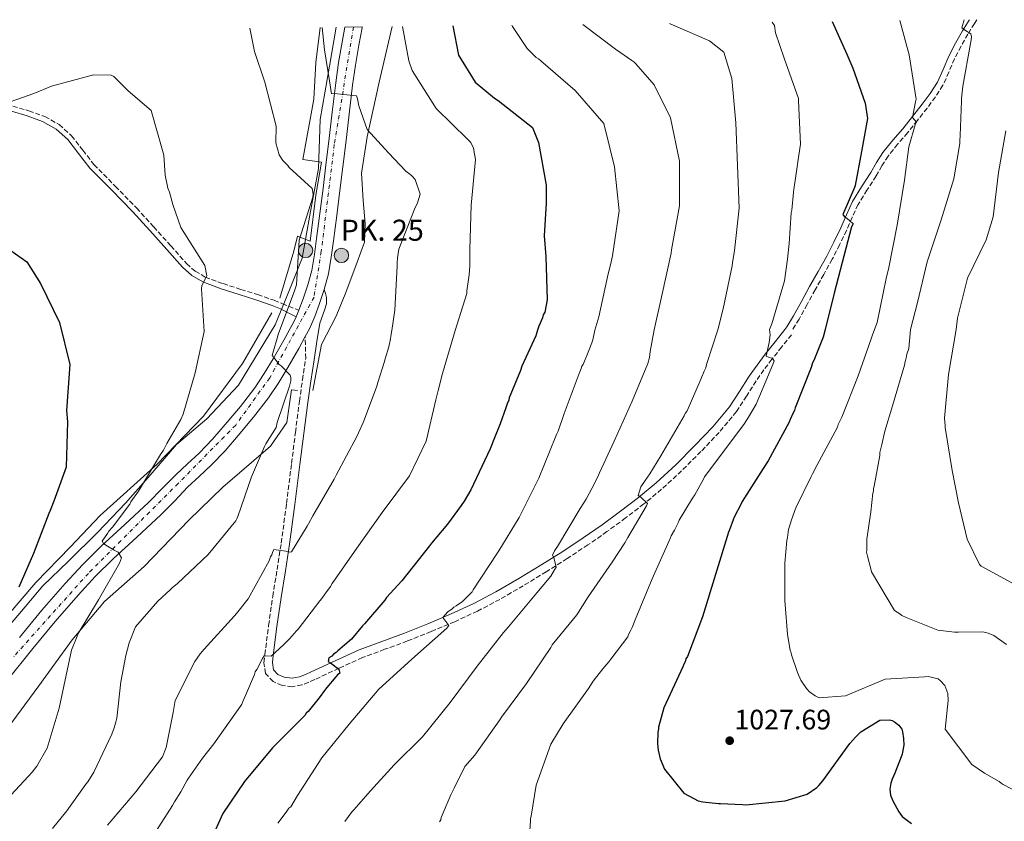
# Model space of a CAD drawing. Units: metres. Extents: x 579999 to 583430, y 4742777 to 4745130.
# Drawn here: x 580475 to 580825, y 4744815 to 4745100 of the extents above; entities that cross this region are included whole.
import ezdxf

# ---------------------------------------------------------------- set-up
doc = ezdxf.new("R2010")
doc.units = ezdxf.units.M
doc.header["$MEASUREMENT"] = 0
doc.linetypes.add('DGN Style 3', pattern=[2.435890702152634, 1.739921930109024, -0.6959687720436097])
doc.linetypes.add('DGN Style 4', pattern=[2.7856150101045474, 1.391937544087219, -0.6959687720436097, 0.001739921930109024, -0.6959687720436097])
for name, color, linetype, lineweight in [('Camino', 7, 'DGN Style 3', 0), ('Carretera', 9, 'Continuous', 0), ('Cota de punto acotado terreno', 7, 'Continuous', 0), ('Curva de nivel directora', 30, 'Continuous', 30), ('Curva de nivel intermedia', 30, 'Continuous', 0), ('Eje de carretera', 7, 'DGN Style 4', 0), ('Hito kilométrico (PK) carretera', 7, 'Continuous', 0), ('Límite de municipio', 7, 'Continuous', 0), ('Línea  de muro-pared o tapia', 1, 'Continuous', 13), ('Línea blanca (vial)', 7, 'Continuous', 13), ('Margen derecho', 7, 'Continuous', 0), ('Punto acotado terreno (símbolo)', 7, 'Continuous', 0), ('Texto de Punto Kilométrico carretera', 7, 'Continuous', 0)]:
    doc.layers.add(name, color=color, linetype=linetype, lineweight=lineweight)
doc.styles.add('Style-Arial', font='arial.ttf')

# ---------------------------------------------------------------- blocks, each defined once
blk = doc.blocks.new('5PATER')
at = {"layer": 'Punto acotado terreno (símbolo)', "linetype": 'Continuous', "lineweight": 0}
h = blk.add_hatch(color=51, dxfattribs=at)
edge = h.paths.add_edge_path()
edge.add_ellipse((0, 0), major_axis=(-0.1095731443231308, -0.1110710700762829), ratio=0.9994222409660317, start_angle=0, end_angle=360)
blk = doc.blocks.new('5HITCA')
at = {"layer": 'Camino', "linetype": 'Continuous', "lineweight": 0}
h = blk.add_hatch(color=1, dxfattribs=at)
edge = h.paths.add_edge_path()
edge.add_arc((0, 0), 0.2558578010358639, 0, 360)
at = {"layer": 'Camino', "color": 7, "linetype": 'Continuous', "lineweight": 0}
blk.add_circle((0, 0), 0.2558578010358639, dxfattribs=at)

msp = doc.modelspace()

# ---------------------------------------------------------------- linework, layer by layer
at = {"layer": 'Camino', "color": 7, "linetype": 'DGN Style 3', "lineweight": 0}
for points in [[(580815.5599999982, 4745100.000000001, 1034.89), (580814.7299999989, 4745098.680000001, 1034.649999999994), (580812.3599999996, 4745094.9, 1033.970000000001), (580809.9200000011, 4745090.530000002, 1033.300000000003), (580807.5699999997, 4745086.100000001, 1032.699999999998), (580805.5899999993, 4745081.350000001, 1032.279999999999), (580803.4899999984, 4745076.670000001, 1031.779999999999), (580800.7899999982, 4745072.52, 1031.059999999998), (580797.8199999998, 4745068.560000001, 1030.339999999997), (580794.3799999978, 4745064.170000002, 1029.529999999999), (580790.9099999986, 4745059.790000003, 1028.729999999996), (580787.3700000005, 4745055.7, 1028.179999999993), (580783.9799999995, 4745051.5, 1027.690000000002), (580781.8000000003, 4745048, 1027.139999999999), (580779.7100000004, 4745044.430000001, 1026.600000000006), (580776.4499999993, 4745039.380000001, 1025.89), (580773.2899999986, 4745034.26, 1025.210000000007), (580771.170000002, 4745029.710000002, 1024.720000000001), (580769.1999999983, 4745025.070000002, 1024.289999999994), (580766.7300000007, 4745019.930000001, 1024), (580764.12, 4745014.850000001, 1023.720000000001), (580761.079999998, 4745009.4, 1022.910000000004), (580758.0300000013, 4745003.980000001, 1022.100000000006), (580755.1799999992, 4744998.730000002, 1021.830000000002), (580752.3200000004, 4744993.500000002, 1021.529999999999), (580750.0100000015, 4744989.810000001, 1021.089999999997)], [(580472.6599999992, 4745069.27, 979.5899999999967), (580478.399999999, 4745067.609999999, 978.6999999999972), (580484.0399999984, 4745065.540000002, 978.029999999999), (580489.149999998, 4745062.670000002, 978.0899999999967), (580493.5799999982, 4745058.720000002, 978.1999999999971), (580497.5700000002, 4745053.57, 978.1999999999971), (580501.5399999976, 4745048.490000002, 978.1999999999971), (580509.1200000016, 4745040.78, 978.2700000000042), (580516.670000002, 4745033.040000002, 978.4900000000055), (580522.7699999996, 4745026.33, 978.8500000000058), (580528.8500000016, 4745019.580000003, 979.2400000000055), (580534.4299999983, 4745013.320000002, 979.5899999999967), (580537.5100000006, 4745010.560000001, 979.779999999999), (580541.069999999, 4745008.490000002, 979.9900000000055), (580547.4299999981, 4745006.140000002, 980.7400000000052), (580553.8000000007, 4745004.070000002, 981.8300000000019), (580559.7399999973, 4745002.220000001, 982.7700000000042), (580565.5699999989, 4745000.2, 983.9600000000064), (580568.5399999995, 4744998.990000002, 984.7400000000055), (580574.409999999, 4744996.689999999, 985.4499999999971)], [(580749.6099999992, 4744987.930000001, 1020.940000000002), (580746.1200000001, 4744983.570000002, 1020.220000000001), (580742.66, 4744979.240000002, 1019.509999999995), (580739.7899999978, 4744975.430000001, 1019.199999999997), (580737.0399999986, 4744971.540000001, 1019.050000000003), (580733.6400000011, 4744966.160000001, 1018.600000000006), (580730.0300000012, 4744960.610000002, 1018.169999999999), (580723.9200000003, 4744953.250000001, 1017.710000000006), (580717.4099999992, 4744946.430000001, 1017.240000000005), (580710.5499999993, 4744939.58, 1016.520000000004), (580703.4100000003, 4744933.010000001, 1015.520000000004), (580697.0899999992, 4744927.77, 1014.520000000004), (580690.6200000006, 4744922.790000002, 1013.470000000001), (580683.9899999987, 4744917.939999999, 1012.339999999997), (580677.2399999985, 4744913.240000002, 1011.240000000005), (580669.8599999979, 4744908.390000001, 1010.199999999997), (580662.4100000003, 4744903.680000001, 1009.190000000003), (580654.2199999985, 4744898.680000001, 1008.009999999995), (580645.87, 4744893.859999999, 1006.839999999997), (580637.9400000018, 4744889.680000001, 1005.940000000002), (580629.8199999991, 4744885.910000001, 1005.070000000007), (580621.4400000017, 4744882.400000002, 1003.850000000006), (580613.0100000006, 4744879.050000002, 1002.600000000006), (580604.9200000014, 4744876.100000001, 1001.720000000001), (580597.0399999979, 4744873.130000001, 1000.880000000005), (580588.6000000001, 4744869.330000001, 999.8699999999953), (580580.0599999973, 4744865.310000001, 998.3200000000071), (580577.8999999982, 4744864.380000002, 997.800000000003), (580575.4999999999, 4744863.4, 997.2700000000042), (580572.0399999997, 4744862.779999999, 996.6399999999995), (580568.420000001, 4744863.28, 996.0099999999949), (580565.2199999979, 4744864.600000001, 995.8099999999978), (580562.5699999993, 4744867.5, 995.6699999999984), (580561.969999998, 4744871.300000002, 995.0599999999978), (580562.329999998, 4744874.25, 994.5), (580563.66, 4744884.600000001, 993.2500000000002), (580565.1199999995, 4744894.95, 992.0200000000042), (580566.6799999997, 4744904.440000001, 990.9100000000036), (580568.1399999993, 4744913.86, 989.800000000003), (580570.0100000001, 4744928, 988.2100000000064), (580571.8200000006, 4744942.210000001, 986.9499999999971), (580573.1900000008, 4744953.250000001, 986.429999999993), (580574.5799999967, 4744964.320000002, 986.1900000000024), (580575.6799999987, 4744971.930000001, 986.0700000000071), (580576.8399999987, 4744979.520000001, 985.9400000000023), (580576.670000001, 4744987.319999999, 985.6900000000023)]]:
    msp.add_polyline3d(points, dxfattribs=at)
at = {"layer": 'Carretera', "color": 9, "linetype": 'Continuous', "lineweight": 0}
msp.add_polyline3d([(580475.0300000011, 4744880.32, 976.5899999999965), (580483.0399999998, 4744890.000000001, 977.4700000000012), (580491.2699999998, 4744899.500000001, 978.3500000000058), (580497.5300000004, 4744906.239999999, 979.0200000000042), (580504.0399999992, 4744912.739999999, 979.6999999999971), (580512.5599999975, 4744920.5, 980.2200000000012), (580520.9699999986, 4744928.359999999, 980.8300000000017), (580525.8200000012, 4744933.27, 981.4199999999984), (580530.6600000003, 4744938.180000001, 982.0099999999949), (580534.7999999998, 4744942.029999999, 982.3200000000071), (580538.9300000004, 4744945.869999999, 982.6399999999995), (580543.6900000013, 4744950.810000001, 983), (580548.1799999997, 4744956.010000001, 983.3300000000017), (580553.6000000022, 4744962.430000001, 983.6999999999971), (580558.7199999986, 4744969.079999999, 984.0800000000017), (580562.1099999994, 4744974.180000001, 984.5899999999965), (580565.2899999999, 4744979.42, 985.1199999999953), (580569.11, 4744986, 985.5099999999949), (580572.6799999995, 4744992.75, 985.8099999999978), (580573.3900000004, 4744994.380000002, 985.4400000000023), (580574.4099999995, 4744996.689999999, 985.4499999999971), (580575.9099999993, 4745000.740000002, 986.0399999999937), (580577.6299999983, 4745005.740000002, 986.2700000000042), (580578.9600000003, 4745010.850000001, 986.5), (580579.9200000014, 4745016.51, 986.7299999999959), (580580.7199999995, 4745022.199999998, 986.9600000000064), (580581.8700000005, 4745031.099999999, 987.3300000000017), (580582.9999999994, 4745039.99, 987.7700000000042), (580584.0300000019, 4745048.380000002, 988.3600000000006), (580585.0599999978, 4745056.770000001, 989.029999999999), (580586.2899999995, 4745067.159999999, 989.9100000000036), (580587.5199999989, 4745077.550000001, 990.7599999999949), (580588.5500000014, 4745084.770000001, 991), (580589.7800000008, 4745091.970000001, 991.2200000000012), (580590.7800000021, 4745097.33, 991.4100000000036), (580596.9600000002, 4745097.41, 992.4900000000052), (580596.8999999977, 4745097.140000001, 991.7100000000064), (580595.7399999975, 4745090.91, 991.2200000000012), (580594.5399999997, 4745083.829999999, 991), (580593.5300000014, 4745076.76, 990.7599999999949), (580592.3099999988, 4745066.449999998, 989.9100000000036), (580591.0700000006, 4745056.040000001, 989.029999999999), (580590.0500000012, 4745047.640000002, 988.3600000000006), (580589.010000002, 4745039.239999999, 987.7700000000042), (580587.8799999988, 4745030.33, 987.3300000000017), (580586.7199999986, 4745021.380000001, 986.9600000000064), (580585.9099999995, 4745015.58, 986.7299999999959), (580584.8900000004, 4745009.580000001, 986.5), (580583.4400000018, 4745004, 986.2700000000042), (580581.6200000001, 4744998.7, 986.0399999999937), (580580.030000001, 4744994.42, 985.9100000000036), (580578.14, 4744990.11, 985.8099999999978), (580576.6700000014, 4744987.32, 985.6900000000023), (580574.4099999995, 4744983.060000001, 985.5099999999949), (580570.5000000001, 4744976.319999999, 985.1199999999953), (580567.2300000001, 4744970.92, 984.5899999999965), (580563.6400000004, 4744965.55, 984.0800000000017), (580558.3200000006, 4744958.63, 983.6999999999971), (580552.7899999986, 4744952.080000001, 983.3300000000017), (580548.170000003, 4744946.720000001, 983), (580543.1799999995, 4744941.550000001, 982.6399999999995), (580538.9200000016, 4744937.59, 982.3200000000071), (580534.7899999986, 4744933.740000002, 982.0099999999949), (580530.2399999979, 4744928.910000001, 981.4199999999984), (580525.3000000003, 4744923.910000001, 980.8300000000017), (580516.760000002, 4744915.940000001, 980.2200000000012), (580508.3299999986, 4744908.24, 979.6999999999971), (580501.9899999974, 4744901.930000001, 979.0200000000042), (580495.8899999998, 4744895.359999998, 978.3500000000058), (580487.7800000005, 4744885.990000002, 977.4700000000012), (580479.839999999, 4744876.4, 976.5899999999965), (580470.620000001, 4744864.949999999, 975.6000000000058)], dxfattribs=at)
at = {"layer": 'Curva de nivel directora', "color": 30, "linetype": 'Continuous', "lineweight": 30, "flags": 128}
for points, elevation in [([(580764.0700000008, 4745099.390000002), (580769.2799999987, 4745087.740000002), (580771.4099999989, 4745082.779999999), (580775.8599999992, 4745070.310000001), (580776.6399999993, 4745064.820000002), (580774.5599999983, 4745053.17), (580772.3099999997, 4745041.090000001), (580771.99, 4745040.330000001), (580767.8399999995, 4745030.680000001), (580768.4400000006, 4745029.840000002), (580769.2999999989, 4745029.430000001), (580771.5399999986, 4745027.350000001), (580770.9599999996, 4745026.320000002), (580766.9099999995, 4745010.910000001), (580764.7699999983, 4745002.740000002), (580761.5999999987, 4744989.840000001), (580760.85, 4744987.08), (580757.5599999997, 4744978.780000002), (580757.1199999994, 4744977.970000002), (580756.5800000008, 4744976.36), (580750.8799999988, 4744961.95), (580750.6699999986, 4744961.029999999), (580750.2199999995, 4744960.220000003), (580749.1199999996, 4744957.79), (580748.8, 4744956.869999999), (580741.2599999986, 4744943.120000001), (580739.589999999, 4744940.34), (580732.1300000001, 4744928.65), (580731.6799999987, 4744927.840000001), (580729.249999999, 4744923.100000001), (580728.9200000004, 4744922.180000001), (580727.6100000006, 4744918.609999999), (580727.1700000003, 4744917.800000001), (580722.6299999984, 4744902.720000002), (580717.9700000002, 4744887.65), (580712.6100000002, 4744873.590000001), (580712.0599999982, 4744872.660000001), (580711.849999998, 4744871.630000001), (580711.2899999992, 4744870.820000002), (580710.9599999984, 4744869.9), (580704.2399999995, 4744855.24), (580702.2999999993, 4744848.449999999), (580702.3099999983, 4744847.650000001), (580702.0999999982, 4744846.619999999), (580701.9500000007, 4744842.49), (580702.2199999989, 4744840.210000001), (580702.9599999987, 4744837.130000001), (580704.4000000004, 4744833.490000002), (580711.3000000004, 4744824.92), (580716.3899999999, 4744822.26), (580718.1099999989, 4744821.830000001), (580723.6200000007, 4744821.240000002), (580724.4199999988, 4744821.260000001), (580732.2100000005, 4744820.939999999), (580733.3499999982, 4744820.840000001), (580747.4099999998, 4744822.24), (580755.1500000001, 4744824.550000001), (580758.6599999995, 4744826.9), (580759.3300000001, 4744827.710000002), (580760.7899999997, 4744829.340000001), (580770.4000000008, 4744842.560000002), (580772.5299999987, 4744845.000000001), (580774.3300000003, 4744846.750000001), (580781.0099999991, 4744850.880000002), (580784.44, 4744851.050000002), (580785.4799999994, 4744850.730000001), (580786.2899999986, 4744850.28), (580787.7900000005, 4744849.170000002), (580788.85, 4744847.700000001), (580789.0899999992, 4744846.789999999), (580789.4800000003, 4744844.390000001), (580789.5199999984, 4744841.99), (580789.1099999994, 4744839.570000002), (580789.0099999988, 4744838.770000001), (580788.6800000002, 4744837.850000001), (580786.3800000001, 4744832.090000001), (580785.3899999999, 4744829.890000001), (580784.9499999996, 4744828.51), (580784.5400000006, 4744826.33), (580784.7999999998, 4744824.28), (580785.6400000004, 4744822.230000001), (580787.7699999983, 4744818.260000002), (580788.9399999996, 4744816.680000001), (580792.3100000002, 4744814.11)], 1025), ([(580629.1799999998, 4745097.790000001), (580631.2299999995, 4745087.400000001), (580637.1599999995, 4745077.760000002), (580644.0399999993, 4745072.12), (580645.329999999, 4745071.300000002), (580657.530000001, 4745061.680000002), (580659.6599999988, 4745056.380000002), (580662.3900000001, 4745041.170000002), (580662.3299999998, 4745034.730000002), (580661.6100000001, 4745023.189999999), (580662.2499999994, 4745015.740000002), (580662.7700000001, 4745000.410000001), (580661.8299999991, 4744995.980000001), (580661.3399999996, 4744995.039999999), (580661.02, 4744994.020000001), (580659.7999999997, 4744991.029999999), (580659.2299999996, 4744989.579999999), (580658.690000001, 4744987.620000001), (580653.7299999989, 4744976.77), (580653.1799999991, 4744975.27), (580649.2400000006, 4744965.470000001), (580649.14, 4744964.67), (580648.4699999995, 4744963.4), (580648.0400000003, 4744962.02), (580645.9699999985, 4744956.260000002), (580643.9900000002, 4744951.300000002), (580642.459999999, 4744947.380000001), (580635.6199999994, 4744932.840000001), (580633.1799999987, 4744928.789999999), (580632.1700000005, 4744927.28), (580627.2599999999, 4744920.560000001), (580621.54, 4744913.820000002), (580620.8699999994, 4744912.890000002), (580611.0100000001, 4744900.470000002), (580605.63, 4744894.53), (580604.9599999995, 4744893.609999999), (580597.78, 4744885.12), (580596.9899999988, 4744884.42), (580593.0700000006, 4744879.660000003), (580588.2200000002, 4744875.570000002), (580587.6599999992, 4744874.99), (580586.7499999994, 4744874.4), (580586.079999999, 4744873.7), (580585.0599999996, 4744873.11), (580584.8499999995, 4744871.730000001), (580585.6599999986, 4744871.289999999), (580588.5699999989, 4744869.050000002), (580588.9299999988, 4744867.570000002), (580588.1399999997, 4744866.980000001), (580587.5799999987, 4744866.279999999), (580584.3299999987, 4744862.560000001), (580583.8799999994, 4744861.87), (580581.650000001, 4744858.850000001), (580577.7300000004, 4744853.980000001), (580577.0499999988, 4744853.390000002), (580576.49, 4744852.58), (580565.019999999, 4744841.050000001), (580555.05, 4744829.080000003), (580547.35, 4744817.720000001), (580543.6100000005, 4744809.300000001)], 1000), ([(580469.6100000005, 4745019.539999999), (580477.5999999989, 4745013.910000001), (580482.5599999987, 4745006.2), (580489.2499999986, 4744992.34), (580492.9000000008, 4744977.400000001), (580491.7499999999, 4744961.020000001), (580492.0800000007, 4744956.960000001), (580491.6899999994, 4744940.850000001), (580487.2399999992, 4744928.82), (580485.9200000004, 4744925.480000001), (580485.4899999991, 4744924.330000003), (580480.0099999984, 4744910.150000002), (580474.8499999995, 4744898.150000001)], 975.0000000000002)]:
    msp.add_lwpolyline(points, dxfattribs=dict(at, elevation=elevation))
at = {"layer": 'Curva de nivel intermedia', "color": 30, "linetype": 'Continuous', "lineweight": 0, "flags": 128}
for points, elevation in [([(580742.7500000016, 4745099.140000001), (580743.6300000001, 4745097.909999999), (580743.9299999997, 4745095.279999998), (580746.9699999995, 4745086.269999999), (580752.05, 4745071.95), (580752.0700000001, 4745071.099999999), (580752.7600000009, 4745055.689999999), (580751.86, 4745049.490000002), (580751.7900000007, 4745048.469999999), (580750.4200000005, 4745039.630000002), (580750.2700000008, 4745038.689999999), (580749.7000000009, 4745032.239999999), (580749.5500000011, 4745031.31), (580748.7300000008, 4745020.359999999), (580748.2300000001, 4745014.84), (580747.1000000013, 4745007.189999999), (580742.6199999999, 4744991.859999998), (580741.8300000008, 4744989.789999999), (580741.9800000004, 4744987.960000001), (580741.6900000023, 4744985.210000002), (580740.6300000005, 4744980.380000001), (580741.6699999998, 4744979.829999999), (580742.7000000002, 4744979.61), (580743.4000000021, 4744978.710000002), (580742.9700000007, 4744977.33), (580737.0400000007, 4744963.26), (580734.3800000009, 4744958.630000001), (580732.7000000001, 4744956.09), (580732.1400000014, 4744955.390000001), (580722.7500000013, 4744942.75), (580718.7300000002, 4744937.41), (580718.2800000008, 4744936.599999999), (580715.1800000007, 4744931.050000001), (580714.4000000006, 4744929.890000001), (580709.6100000006, 4744922.019999999), (580709.290000001, 4744921.100000001), (580707.9600000011, 4744918.449999999), (580706.8500000002, 4744916.48), (580706.4099999998, 4744915.439999998), (580700.0300000006, 4744901.140000001), (580693.9900000012, 4744886.609999998), (580692.8899999993, 4744883.84), (580692.4500000011, 4744882.920000001), (580691.6799999999, 4744881.3), (580691.3499999992, 4744880.489999998), (580685.3099999997, 4744872.599999999), (580684.6400000014, 4744871.67), (580682.5100000014, 4744869.119999998), (580679.04, 4744864.710000001), (580677.3700000005, 4744862.16), (580668.4299999997, 4744849.640000001), (580663.9800000016, 4744842.350000001), (580658.8600000008, 4744827.83), (580657.0000000012, 4744816.810000001), (580656.7799999999, 4744815.890000001), (580656.8, 4744814.980000001), (580656.1400000006, 4744806.949999999)], 1020), ([(580788.1900000006, 4745099.670000001), (580791.5099999999, 4745087.48), (580793.9000000015, 4745071.76), (580793.6700000013, 4745070.819999998), (580792.660000001, 4745065.210000001), (580794.0500000013, 4745063.539999999), (580793.64, 4745062.600000001), (580791.3199999998, 4745054.759999999), (580789.8400000002, 4745042.949999998), (580787.1500000014, 4745026.890000001), (580784.2800000013, 4745011.84), (580783.3300000014, 4745007.999999999), (580780.0500000002, 4744992.349999999), (580779.1500000015, 4744989.880000001), (580778.270000001, 4744987.580000001), (580777.9500000012, 4744986.539999999), (580773.3800000004, 4744973.3), (580767.5700000012, 4744958.66), (580766.2400000012, 4744956), (580765.9200000016, 4744955.079999999), (580758.6000000013, 4744941.439999999), (580757.05, 4744938.55), (580756.6100000021, 4744937.510000001), (580751.3100000002, 4744926.659999998), (580750.8699999999, 4744925.850000001), (580750.0000000005, 4744923.09), (580749.5600000002, 4744922.17), (580748.5900000001, 4744918.719999999), (580748.1800000009, 4744915.850000001), (580747.9700000008, 4744914.81), (580747.2000000018, 4744906.67), (580747.2199999997, 4744905.76), (580747.2100000008, 4744893.279999998), (580747.3499999995, 4744892.02), (580748.2200000011, 4744881.390000001), (580749.1199999996, 4744875.8), (580749.4800000017, 4744874.890000001), (580749.6100000015, 4744874.09), (580751.7800000019, 4744867.829999999), (580752.9800000021, 4744865.109999998), (580754.9700000014, 4744862.17), (580756.0300000008, 4744860.929999999), (580758, 4744859.59), (580759.4999999999, 4744858.81), (580768.8699999999, 4744859.55), (580782.9600000003, 4744865.529999998), (580796.9100000003, 4744866.349999999), (580798.1700000007, 4744866.369999999), (580801.7300000014, 4744865.630000002), (580802.6600000013, 4744864.850000001), (580804.1699999999, 4744863.269999999), (580805.2500000017, 4744860.430000001), (580805.300000001, 4744857.909999999), (580804.3300000009, 4744847.71), (580813.7099999997, 4744835.170000001), (580818.2300000016, 4744832.039999999), (580823.4400000017, 4744829.039999999), (580824.1400000014, 4744828.480000001), (580824.9400000015, 4744828.039999999), (580833.2600000009, 4744823.61)], 1030), ([(580811.0000000007, 4745099.939999999), (580810.2499999997, 4745097.16), (580811.1100000002, 4745096.409999999), (580813.4200000013, 4745094.930000001), (580813.6100000015, 4745093.91), (580813.550000001, 4745092.810000001), (580813.2300000014, 4745091.529999998), (580810.5300000013, 4745076.4), (580810.1, 4745072.07), (580810.12, 4745071.140000001), (580809.6600000019, 4745058.840000001), (580809.520000001, 4745056.970000001), (580809.5400000011, 4745055.959999999), (580807.3799999997, 4745043.46), (580802.9000000004, 4745028.8), (580797.9100000014, 4745013.88), (580794.4300000012, 4744999.409999999), (580791.9900000005, 4744989.850000001), (580791.310000001, 4744983.09), (580790.6600000005, 4744981.009999999), (580790.4500000004, 4744979.639999999), (580790.0100000001, 4744978.479999999), (580789.8100000012, 4744977.109999998), (580785.4900000006, 4744962.720000001), (580782.7900000005, 4744953.630000001), (580781.7199999997, 4744948.92), (580781.0899999995, 4744946.050000001), (580780.9900000012, 4744945.019999999), (580779.0100000007, 4744934.109999998), (580778.8000000007, 4744933.3), (580778.8099999996, 4744932.390000001), (580778.5999999995, 4744931.58), (580777.8000000016, 4744925.039999999), (580776.370000001, 4744915.289999999), (580776.4400000003, 4744911.399999999), (580776.3399999997, 4744910.59), (580776.5900000001, 4744909.220000001), (580777.8200000017, 4744904.67), (580778.0600000008, 4744903.640000001), (580786.2100000003, 4744889.939999999), (580788.1700000005, 4744888.71), (580788.8700000001, 4744888.150000001), (580790.37, 4744887.38), (580801.670000001, 4744882.880000001), (580807.63, 4744882.189999999), (580809.0100000014, 4744882.21), (580817.7100000007, 4744882.25), (580819.5400000013, 4744881.83), (580821.62, 4744880.949999999), (580826.03, 4744877.82)], 1035), ([(580556.920000001, 4745096.930000001), (580558.6599999999, 4745088.66), (580562.3200000012, 4745077.789999999), (580566.3300000011, 4745062.100000001), (580566.1800000013, 4745056.16), (580567.3600000015, 4745051.949999999), (580568.7500000017, 4745049.940000001), (580570.4800000017, 4745048.099999999), (580571.0000000005, 4745047.430000001), (580579.1000000007, 4745039.949999999), (580579.4699999995, 4745038.009999999), (580579.3200000019, 4745036.9), (580574.5099999995, 4745021.56), (580573.6, 4745005.699999999), (580572.7100000002, 4745003.220000001), (580567.1200000001, 4744988.460000001), (580564.8899999993, 4744980.619999998), (580565.5000000017, 4744979.869999999), (580567.4100000006, 4744977.359999999), (580568.0900000001, 4744976.87), (580571.3700000015, 4744973.62), (580571.5600000013, 4744972.779999999), (580571.5800000015, 4744971.59), (580571.0200000005, 4744969.63), (580566.6700000007, 4744956.749999999), (580566.3500000011, 4744955.029999999), (580562.680000001, 4744949.130000001), (580562.1300000012, 4744948.199999999), (580557.510000001, 4744937.48), (580552.720000001, 4744923.310000001), (580552.4000000014, 4744922.499999999), (580551.9500000001, 4744921.810000001), (580542.2000000001, 4744909.850000001), (580531.2800000012, 4744899.470000001), (580529.3700000001, 4744897.939999999), (580528.5800000011, 4744897.239999999), (580524.3000000007, 4744893.16), (580516.3300000001, 4744884.09), (580514.03, 4744878.439999999), (580512.85, 4744873.84), (580511.0700000006, 4744864.539999999), (580509.7000000007, 4744851.579999999), (580509.3699999996, 4744850.66), (580508.7300000004, 4744848.13), (580507.8499999997, 4744845.939999999), (580501.4500000004, 4744832.430000001), (580499.3400000005, 4744828.960000001), (580498.6699999999, 4744828.149999999), (580496.6600000005, 4744825.250000001), (580491.8500000003, 4744818.640000002), (580486.8100000002, 4744812.369999999)], 985.0000000000002), ([(580582.7100000004, 4745097.239999998), (580583.4800000016, 4745089.269999998), (580585.280000001, 4745078.28), (580586.0400000009, 4745073.640000001), (580586.9700000007, 4745073.74), (580594.9500000003, 4745072.949999999), (580595.2300000021, 4745071.850000001), (580595.7000000014, 4745069.399999999), (580598.7300000022, 4745060.98), (580606.2500000015, 4745052.630000001), (580612.4699999996, 4745046.130000001), (580613.9300000014, 4745045.060000001), (580614.5300000005, 4745044.48), (580615.8200000002, 4745043.140000001), (580617.5300000003, 4745037.92), (580616.5600000002, 4745034.849999998), (580615.5000000006, 4745032.630000001), (580609.9900000008, 4745018.380000002), (580609.5400000016, 4745015.319999999), (580609.4000000008, 4745013.449999998), (580609.4200000009, 4745012.519999999), (580608.5900000016, 4744996.649999999), (580607.4500000017, 4744989.439999999), (580607.140000001, 4744987.489999999), (580607.0500000016, 4744986.460000001), (580606.41, 4744983.699999998), (580605.1100000015, 4744979.439999998), (580604.7900000018, 4744978.060000001), (580602.5099999997, 4744970.929999999), (580602.1900000002, 4744969.659999999), (580597.3799999999, 4744956.980000001), (580595.070000001, 4744951.789999999), (580587.6400000014, 4744938.039999999), (580586.9800000018, 4744936.649999999), (580579.4300000014, 4744923.59), (580577.8800000002, 4744920.699999999), (580577.3200000015, 4744919.890000001), (580571.7600000004, 4744910.739999999), (580570.9600000001, 4744910.619999999), (580569.8100000012, 4744911.050000001), (580565.5599999999, 4744911.550000001), (580565.01, 4744910.51), (580564.7999999999, 4744909.699999998), (580564.3500000007, 4744909.01), (580563.8000000009, 4744907.51), (580556.370000001, 4744894.099999999), (580552.2300000016, 4744888.88), (580551.560000001, 4744887.95), (580540.6700000013, 4744876.199999999), (580539.3200000012, 4744874.460000001), (580537.4200000013, 4744871.789999999), (580530.4600000009, 4744857.929999999), (580529.7400000012, 4744853.57), (580527.2100000009, 4744841.160000001), (580525.8899999999, 4744837.819999999), (580516.3800000014, 4744825.4), (580506.2899999997, 4744813.55)], 990), ([(580611.3099999996, 4745097.580000001), (580613.5500000014, 4745085.399999999), (580614.7100000015, 4745081.939999999), (580623.1800000007, 4745068.359999998), (580634.3900000001, 4745057.460000002), (580635.5900000003, 4745056.289999999), (580636.5600000004, 4745054.359999999), (580637.230000001, 4745050.3), (580635.7300000011, 4745034.090000001), (580635.1600000013, 4745018.23), (580635.2700000008, 4745012.3), (580634.9800000002, 4745009.32), (580634.8300000004, 4745008.390000001), (580634.1500000008, 4745003.550000001), (580634.0900000005, 4745002.61), (580629.9700000011, 4744989.499999999), (580625.5499999999, 4744974.199999998), (580623.9400000006, 4744968.099999999), (580623.0800000001, 4744964.769999999), (580619.6800000004, 4744950.060000001), (580613.7200000014, 4744937.819999998), (580603.9900000016, 4744924.71), (580595.0599999998, 4744912.069999999), (580586.2399999998, 4744899.439999999), (580585.6900000023, 4744898.399999999), (580583.6700000016, 4744895.730000001), (580582.5600000006, 4744894.11), (580581.8800000012, 4744893.300000001), (580574.1699999998, 4744883.199999998), (580573.6, 4744882.619999999), (580571.0200000005, 4744879.829999999), (580568.9999999999, 4744877.730000001), (580564.61, 4744873.649999999), (580562.0900000009, 4744873.720000001), (580561.4200000004, 4744872.789999999), (580559.430000001, 4744868.859999999), (580558.87, 4744868.05), (580558.650000001, 4744867.130000001), (580555.4700000003, 4744859.63), (580554.4800000001, 4744857.560000001), (580554.1500000015, 4744856.630000001), (580553.5900000005, 4744855.819999999), (580544.2100000017, 4744842.49), (580540.1799999995, 4744837.390000001), (580535.1600000014, 4744830.310000001), (580534.7100000001, 4744829.5), (580532.3800000009, 4744825.460000001), (580530.1500000001, 4744821.869999999), (580529.4900000008, 4744820.600000001), (580522.7000000003, 4744809.949999998)], 995.0000000000002), ([(580650.2000000017, 4745098.039999999), (580650.3300000014, 4745097.569999999), (580655.5500000005, 4745089.699999999), (580658.8300000017, 4745086.53), (580659.6900000002, 4745086.039999999), (580660.4600000012, 4745085.380000001), (580672.680000001, 4745074.829999999), (580682.8900000014, 4745063.140000001), (580686.7200000001, 4745047.699999998), (580688.3600000008, 4745031.969999999), (580686.0099999993, 4745016.079999999), (580685.2200000003, 4745012.840000001), (580684.4300000013, 4745009.609999998), (580681.0600000006, 4744994.289999999), (580679.6600000014, 4744989.630000001), (580678.9200000016, 4744986.180000001), (580678.5999999997, 4744985.140000001), (580677.5, 4744982.38), (580675.5300000008, 4744977.42), (580675.0900000005, 4744976.730000001), (580674.7599999997, 4744975.92), (580674.1000000003, 4744974.189999999), (580668.7400000005, 4744959.9), (580666.6799999995, 4744953.680000001), (580666.1200000007, 4744952.759999999), (580665.8000000011, 4744951.84), (580659.7700000005, 4744936.960000001), (580652.8000000012, 4744922.99), (580645.5700000004, 4744911.07), (580644.7900000004, 4744910.029999999), (580636.4300000007, 4744897.289999999), (580635.9900000005, 4744896.59), (580632.6100000008, 4744893.100000001), (580630.3500000011, 4744891.57), (580629.5599999998, 4744891.099999999), (580628.8800000004, 4744890.509999999), (580627.4100000019, 4744889.460000001), (580625.6200000015, 4744887.369999998), (580627.7300000016, 4744884.539999999), (580627.0600000009, 4744883.609999999), (580615.6799999994, 4744873.570000002), (580614.4400000012, 4744872.519999998), (580602.8400000005, 4744861.890000001), (580592.2999999993, 4744849.46), (580582.5499999997, 4744837.499999999), (580573.9700000009, 4744824.07), (580571.53, 4744820.13), (580570.8500000006, 4744819.550000001), (580569.8400000003, 4744818.160000001), (580566.9400000012, 4744814.210000001)], 1005), ([(580675.360000001, 4745098.339999998), (580686.9700000006, 4745089.489999999), (580692.7999999998, 4745085.439999999), (580693.570000001, 4745085.029999998), (580694.2599999994, 4745084.359999999), (580700.7500000005, 4745076.850000001), (580706.64, 4745065.09), (580709.7900000017, 4745049.720000001), (580709.7300000013, 4745033.779999999), (580706.9599999997, 4745018.140000001), (580706.8099999999, 4745016.949999998), (580703.5199999998, 4745001.890000001), (580700.8300000008, 4744989.680000001), (580699.3700000013, 4744981.99), (580699.0600000005, 4744979.919999998), (580698.5300000008, 4744977.739999999), (580692.9299999995, 4744964.359999999), (580686.5400000013, 4744950.170000001), (580681.3600000001, 4744938.859999998), (580681.0300000015, 4744938.050000002), (580679.7100000007, 4744935.279999999), (580676.5999999993, 4744929.5), (580674.4900000015, 4744926.140000001), (580666.370000001, 4744912.609999998), (580665.3699999996, 4744911.100000001), (580664.5899999996, 4744909.600000001), (580665.0700000002, 4744908.690000001), (580665.9300000007, 4744905.270000001), (580665.3699999996, 4744904.350000001), (580664.0399999998, 4744902.149999999), (580658.9900000005, 4744896.220000001), (580648.9099999998, 4744884.140000001), (580647.2300000011, 4744882.050000001), (580637.8200000012, 4744870.089999998), (580628.2099999998, 4744857.220000001), (580618.3500000006, 4744845.019999999), (580608.3400000012, 4744835.000000001), (580599.9200000013, 4744825.81), (580593.9700000013, 4744819.06), (580593.4100000003, 4744818.369999998), (580590.7300000002, 4744814.890000001)], 1010), ([(580706.24, 4745098.699999998), (580706.4400000012, 4745098.58), (580720.4500000012, 4745092.470000001), (580725.6000000011, 4745088.41), (580728.4000000019, 4745079.130000002), (580729.8600000015, 4745063.310000001), (580730.4699999993, 4745048.149999999), (580730.9900000001, 4745032.99), (580729.3099999992, 4745017.949999998), (580728.6200000008, 4745013.529999999), (580728.5600000005, 4745012.519999999), (580725.2700000004, 4744997.119999998), (580723.4599999998, 4744989.74), (580719.4400000009, 4744977.42), (580719.1200000013, 4744976.159999999), (580718.5700000015, 4744974.999999999), (580717.4699999995, 4744972.350000001), (580712.5200000008, 4744960.929999999), (580711.8500000003, 4744959.999999999), (580711.4099999999, 4744959.08), (580703.1900000012, 4744944.849999999), (580699.1900000002, 4744938.489999999), (580697.620000001, 4744936.17), (580696.060000001, 4744933.850000001), (580695.0900000009, 4744930.74), (580696.0099999995, 4744930.189999998), (580698.4600000015, 4744927.939999999), (580698.01, 4744927.13), (580691.3499999992, 4744915.8), (580690.3500000001, 4744913.949999999), (580685.8900000008, 4744907.119999998), (580677.3000000011, 4744894.720000001), (580673.2900000013, 4744888.350000001), (580664.5500000016, 4744877.659999999), (580664.0000000017, 4744876.74), (580655.4099999998, 4744863.990000002), (580646.4600000001, 4744851.930000001), (580645.9100000003, 4744851.009999999), (580636.9699999995, 4744838.480000001), (580633.3799999999, 4744834.41), (580629.6300000014, 4744826.679999999), (580628.410000001, 4744824.369999998), (580628.0800000002, 4744823.560000001), (580625.0100000014, 4744816.300000001), (580624.9100000006, 4744815.489999999), (580624.4600000014, 4744814.679999998)], 1015), ([(580465.1900000013, 4745068.529999998), (580480.1, 4745073.710000001), (580486.4099999999, 4745076.369999999), (580501.3400000009, 4745080.359999998), (580507.6100000006, 4745080.300000001), (580508.5499999993, 4745079.810000001), (580509.8500000002, 4745078.480000001), (580513.7300000006, 4745074.65), (580521.9000000001, 4745067.759999999), (580526.3400000014, 4745051.810000001), (580526.7999999997, 4745044.699999998), (580527.8200000012, 4745040.140000001), (580528.3500000008, 4745038.63), (580529.6200000005, 4745034.24), (580532.3899999998, 4745026.07), (580541.0199999999, 4745012.579999999), (580541.6800000014, 4745008.859999999), (580541.1800000007, 4745007.999999999), (580539.9500000015, 4745005.519999998), (580539.8100000006, 4745004.34), (580540.6700000013, 4744989.09), (580537.5399999997, 4744974.38), (580533.3100000008, 4744959.719999999), (580532.4099999999, 4744957.759999999), (580527.4700000002, 4744949.279999998), (580526.2600000009, 4744946.859999998), (580525.2500000007, 4744945.350000001), (580517.3600000005, 4744932.390000001), (580514.6800000005, 4744928.560000001), (580514.2300000011, 4744927.749999999), (580508.0900000011, 4744919.52), (580506.8500000007, 4744918.119999998), (580506.2899999997, 4744917.310000001), (580504.4000000008, 4744914.529999998), (580504.9800000021, 4744913.739999999), (580505.7900000013, 4744913.179999998), (580508.6900000002, 4744911.399999999), (580510.19, 4744910.63), (580511.3700000001, 4744908.59), (580510.6000000013, 4744906.740000002), (580503.1600000004, 4744893.679999999), (580495.9299999997, 4744881.759999998), (580495.5000000005, 4744880.720000002), (580493.52, 4744875.759999999), (580492.6799999997, 4744871.859999998), (580492.4699999995, 4744870.819999999), (580489.2000000017, 4744855.2), (580484.8699999999, 4744840.929999998), (580481.2100000009, 4744834.569999999), (580479.53, 4744832.359999998), (580478.2900000017, 4744830.970000001), (580467.1700000018, 4744819.210000001)], 980), ([(580825.8400000001, 4745060.480000001), (580823.2200000006, 4745045.600000001), (580821.2900000014, 4745029.890000001), (580818.8100000004, 4745021.71), (580812.2700000004, 4745008.12), (580808.7099999996, 4744993.810000001), (580808.1500000008, 4744989.81), (580805.4599999996, 4744973.850000001), (580804.0200000004, 4744958.26), (580804.2900000006, 4744955.74), (580804.2999999997, 4744954.939999999), (580806.7500000016, 4744939.649999999), (580809.0100000014, 4744928.239999999), (580812.1100000015, 4744915.25), (580816.5000000015, 4744906.279999998), (580817.0800000003, 4744905.61), (580830.61, 4744898.29)], 1040)]:
    msp.add_lwpolyline(points, dxfattribs=dict(at, elevation=elevation))
at = {"layer": 'Eje de carretera', "color": 7, "linetype": 'DGN Style 4', "lineweight": 0}
msp.add_polyline3d([(580593.7999999992, 4745097.370000001, 991.5700000000071), (580587.0199999999, 4745055.57, 988.9600000000065), (580582.3700000007, 4745017.59, 986.7899999999937), (580579.7899999992, 4745001.32, 986.1199999999956), (580564.0399999977, 4744972.640000001, 984.5599999999978), (580551.9500000001, 4744955.820000002, 983.429999999993), (580531.5499999993, 4744935.15, 981.8800000000049), (580499.5300000004, 4744903.110000002, 978.9600000000065), (580472.6700000003, 4744873.140000002, 976.1199999999953)], dxfattribs=at)
at = {"layer": 'Límite de municipio', "color": 7, "linetype": 'Continuous', "lineweight": 0}
msp.add_polyline3d([(580587.6999999993, 4745097.300000001, 990.87), (580585.3200000003, 4745083.5, 990.21), (580582.0300000012, 4745064.52, 988.7700000000001), (580581.3999999985, 4745047.100000001, 987.4000000000001), (580578.3299999982, 4745030.529999999, 985.5400000000001), (580575.629999999, 4745015.25, 985.44), (580570.6000000016, 4745002.720000001, 984.6700000000001), (580565.9299999997, 4744991.470000001, 984.59), (580558.6099999994, 4744979.42, 983.7800000000001), (580552.8999999985, 4744970.060000001, 983), (580541.6400000006, 4744958.08, 981.84), (580530.8500000016, 4744948.91, 980.7), (580520.8500000016, 4744937.199999999, 980.1), (580512.7300000004, 4744928.060000001, 979.73), (580502.9600000009, 4744917.75, 979.3000000000001), (580492.4400000013, 4744907.439999999, 977.85), (580483.2899999992, 4744898.67, 976.74), (580477.0500000007, 4744891.210000001, 976.09), (580465.1799999997, 4744877.310000001, 974.71)], dxfattribs=at)
at = {"layer": 'Línea  de muro-pared o tapia', "color": 1, "linetype": 'Continuous', "lineweight": 13}
for points in [[(580567.6299999999, 4745001.01, 985.6000000000058), (580572.5800000001, 4745017.680000001, 985.3500000000058), (580573.9699999997, 4745022.970000001, 985.3500000000058), (580578.4800000004, 4745021.25, 986.6100000000006), (580580.4699999997, 4745037.630000001, 987.6499999999943), (580582.4600000001, 4745049.289999999, 988), (580575.7599999999, 4745050.27, 987.4199999999984), (580579.7800000003, 4745071.789999999, 989.029999999999), (580580.4199999999, 4745084.77, 990.0700000000071), (580581.9299999997, 4745097.230000001, 990.5099999999949)], [(580607.6200000001, 4745097.529999999, 995.3999999999943), (580602.9400000004, 4745077.779999999, 993.1199999999953), (580598.7199999997, 4745058.380000001, 991.3399999999965), (580596.6699999999, 4745045.460000001, 988.6300000000047), (580597.3200000003, 4745035.720000001, 988), (580598.0099999999, 4745027.560000001, 989.0899999999965), (580597.7300000004, 4745020.880000001, 988.5700000000071), (580595.1100000005, 4745013.76, 988.2299999999959), (580591.1399999997, 4745003.01, 987.3600000000006), (580587.6699999999, 4744994.539999999, 987.1900000000023), (580582.4299999997, 4744984.470000001, 986.8999999999943), (580579.3399999999, 4744968.15, 987.6499999999943)], [(580564.7800000003, 4744995.720000001, 985.7200000000012), (580554.4000000004, 4744977.699999999, 982.6600000000036), (580540.4600000001, 4744958.980000001, 981.6499999999943), (580523.9800000004, 4744941.9, 980.1399999999995), (580503.7400000002, 4744923.710000001, 978.9700000000012), (580493.0199999996, 4744912.390000001, 978.1300000000047), (580480.8700000001, 4744899.800000001, 976.8699999999953), (580465.4500000002, 4744881.9, 975.5700000000071)], [(580573.8799999999, 4744968.180000001, 987.029999999999), (580571.7699999996, 4744968.350000001, 986.2299999999959), (580570.0899999999, 4744956.779999999, 986.5599999999978), (580564.3700000001, 4744948.279999999, 986.3500000000058), (580547.4199999999, 4744933.710000001, 984.3399999999965), (580535.2400000002, 4744921.960000001, 982.7899999999937), (580519.3799999999, 4744905.52, 983.25), (580505.3300000001, 4744893.100000001, 981.9900000000052), (580493.8200000003, 4744879.460000001, 980.5200000000042), (580481.9400000004, 4744863.09, 978.8800000000047), (580470.6699999999, 4744847.779999999, 977.5)]]:
    msp.add_polyline3d(points, dxfattribs=at)
at = {"layer": 'Línea blanca (vial)', "color": 7, "linetype": 'Continuous', "lineweight": 13, "extrusion": (-0.00959503356209824, -0.02172992893185857, 0.9997178329506575), "elevation": -107693.4399961651, "flags": 128}
msp.add_lwpolyline([(-1385556.307626312, 4573914.84912597), (-1385556.307626312, 4573912.323239991)], dxfattribs=at)
at = {"layer": 'Línea blanca (vial)', "color": 7, "linetype": 'Continuous', "lineweight": 13}
for points in [[(580590.7800000017, 4745097.33, 991.4100000000036), (580589.7800000003, 4745091.970000001, 991.2200000000012), (580588.550000001, 4745084.770000001, 991), (580587.5199999984, 4745077.550000001, 990.7599999999949), (580586.289999999, 4745067.16, 989.9100000000036), (580585.0599999975, 4745056.770000001, 989.029999999999), (580584.0300000014, 4745048.380000002, 988.3600000000008), (580582.9999999988, 4745039.990000002, 987.7700000000042), (580581.87, 4745031.100000001, 987.3300000000019), (580580.7199999989, 4745022.199999999, 986.9600000000065), (580579.920000001, 4745016.510000001, 986.7299999999962), (580578.9599999998, 4745010.850000001, 986.5), (580577.6299999978, 4745005.740000002, 986.2700000000042), (580575.9099999988, 4745000.740000002, 986.0399999999937), (580574.409999999, 4744996.689999999, 985.9100000000036)], [(580596.9599999997, 4745097.410000001, 992.4900000000055), (580596.8999999971, 4745097.140000001, 991.7100000000064), (580595.7399999971, 4745090.910000001, 991.2200000000012), (580594.539999999, 4745083.83, 991), (580593.530000001, 4745076.76, 990.7599999999949), (580592.3099999983, 4745066.449999999, 989.9100000000036), (580591.0700000001, 4745056.040000002, 989.029999999999), (580590.0500000007, 4745047.640000002, 988.3600000000008), (580589.0100000014, 4745039.24, 987.7700000000042), (580587.8799999983, 4745030.330000001, 987.3300000000019), (580586.7199999981, 4745021.380000001, 986.9600000000065), (580585.909999999, 4745015.580000001, 986.7299999999962), (580584.8899999998, 4745009.580000003, 986.5), (580583.4400000013, 4745004, 986.2700000000042)], [(580583.4400000013, 4745004, 986.2700000000042), (580581.6199999996, 4744998.700000001, 986.0399999999937), (580580.0300000005, 4744994.42, 985.9100000000036), (580578.1399999995, 4744990.110000002, 985.8099999999978), (580576.670000001, 4744987.319999999, 985.6900000000023)], [(580573.3899999998, 4744994.380000004, 985.8500000000058), (580572.6799999991, 4744992.750000001, 985.8099999999978), (580569.1099999994, 4744986, 985.5099999999949), (580565.2899999995, 4744979.42, 985.1199999999956), (580562.1099999989, 4744974.180000001, 984.5899999999965), (580558.719999998, 4744969.08, 984.0800000000017), (580553.6000000017, 4744962.430000001, 983.6999999999971), (580548.1799999991, 4744956.010000001, 983.3300000000017), (580543.6900000009, 4744950.810000002, 982.9999999999999), (580538.9299999999, 4744945.87, 982.6399999999995), (580534.7999999993, 4744942.03, 982.3200000000071), (580530.6599999998, 4744938.180000001, 982.0099999999949), (580525.8200000006, 4744933.270000001, 981.4199999999984), (580520.9699999981, 4744928.359999999, 980.8300000000021), (580512.559999997, 4744920.500000001, 980.2200000000014), (580504.0399999988, 4744912.74, 979.6999999999972), (580497.5299999999, 4744906.24, 979.0200000000042), (580491.2699999993, 4744899.500000001, 978.350000000006), (580483.0399999992, 4744890.000000002, 977.4700000000014), (580475.0300000006, 4744880.320000002, 976.5899999999965)], [(580576.670000001, 4744987.319999999, 985.6900000000023), (580574.409999999, 4744983.060000001, 985.5099999999949), (580570.4999999997, 4744976.32, 985.1199999999956), (580567.2299999996, 4744970.92, 984.5899999999965), (580563.6399999999, 4744965.550000001, 984.0800000000017), (580558.3200000002, 4744958.630000001, 983.6999999999971), (580552.7899999982, 4744952.080000003, 983.3300000000017), (580548.1700000024, 4744946.720000002, 982.9999999999999), (580543.1799999991, 4744941.550000002, 982.6399999999995), (580538.920000001, 4744937.590000001, 982.3200000000071), (580534.7899999982, 4744933.740000002, 982.0099999999949), (580530.2399999973, 4744928.910000003, 981.4199999999984), (580525.2999999998, 4744923.910000003, 980.8300000000021), (580516.7600000014, 4744915.940000001, 980.2200000000014), (580508.3299999981, 4744908.240000002, 979.6999999999972), (580501.989999997, 4744901.930000001, 979.0200000000042), (580495.8899999993, 4744895.359999999, 978.350000000006), (580487.78, 4744885.990000002, 977.4700000000014), (580479.8399999985, 4744876.4, 976.5899999999965), (580470.6200000006, 4744864.95, 975.600000000006)]]:
    msp.add_polyline3d(points, dxfattribs=at)
at = {"layer": 'Margen derecho', "color": 7, "linetype": 'Continuous', "lineweight": 0}
for points in [[(580812.8899999994, 4745099.970000003, 1034.660000000004), (580812.8299999969, 4745099.869999999, 1034.649999999994), (580810.4299999984, 4745096.050000002, 1033.970000000001), (580807.9499999996, 4745091.600000001, 1033.300000000003), (580805.5399999979, 4745087.060000002, 1032.699999999998), (580803.5300000008, 4745082.25, 1032.279999999999), (580801.5199999991, 4745077.75, 1031.779999999999), (580798.9400000018, 4745073.810000001, 1031.059999999998), (580796.0399999984, 4745069.930000001, 1030.339999999997), (580792.6200000008, 4745065.560000001, 1029.529999999999), (580789.1799999987, 4745061.230000002, 1028.729999999996), (580785.6400000004, 4745057.140000002, 1028.179999999993), (580782.149999999, 4745052.800000001, 1027.690000000002), (580779.879999998, 4745049.16, 1027.139999999999), (580777.7899999982, 4745045.61, 1026.600000000006), (580774.5499999993, 4745040.580000001, 1025.89), (580771.3099999983, 4745035.330000001, 1025.210000000007), (580769.1200000001, 4745030.619999999, 1024.720000000001), (580767.1599999998, 4745026.000000001, 1024.289999999994), (580764.719999999, 4745020.930000001, 1024), (580762.1399999997, 4745015.910000003, 1023.720000000001), (580759.1199999999, 4745010.5, 1022.910000000004), (580756.0599999977, 4745005.060000002, 1022.100000000006), (580753.2100000001, 4744999.810000001, 1021.830000000002), (580750.3799999983, 4744994.640000002, 1021.529999999999), (580747.9999999999, 4744990.820000002, 1021.059999999998), (580747.269999999, 4744989.800000003, 1020.940000000002), (580743.7799999998, 4744985.439999999, 1020.220000000001), (580740.2899999986, 4744981.070000002, 1019.509999999995), (580737.3799999983, 4744977.189999999, 1019.199999999997), (580734.5599999975, 4744973.210000001, 1019.050000000003), (580731.1199999999, 4744967.779999999, 1018.600000000006), (580727.6199999994, 4744962.380000001, 1018.169999999999), (580721.6799999984, 4744955.24, 1017.710000000006), (580715.2700000001, 4744948.520000001, 1017.240000000005), (580708.4799999996, 4744941.740000002, 1016.520000000004), (580701.4499999977, 4744935.270000001, 1015.520000000004), (580695.2199999985, 4744930.100000001, 1014.520000000004), (580688.819999999, 4744925.180000002, 1013.470000000001), (580682.2499999999, 4744920.369999999, 1012.339999999997), (580675.5599999976, 4744915.710000001, 1011.240000000005), (580668.2399999974, 4744910.9, 1010.199999999997), (580660.8299999977, 4744906.220000003, 1009.190000000003), (580652.6900000017, 4744901.250000001, 1008.009999999995), (580644.4299999983, 4744896.480000001, 1006.839999999997), (580636.6099999996, 4744892.359999999, 1005.940000000002), (580628.620000001, 4744888.650000001, 1005.070000000007), (580620.3199999996, 4744885.170000002, 1003.850000000006), (580611.949999999, 4744881.850000001, 1002.600000000006), (580603.8799999978, 4744878.900000001, 1001.720000000001), (580595.899999998, 4744875.900000002, 1000.880000000005), (580587.3500000007, 4744872.040000002, 999.8699999999953), (580578.829999998, 4744868.040000001, 998.3200000000071), (580576.7499999992, 4744867.130000001, 997.800000000003), (580574.6599999993, 4744866.290000001, 997.2700000000042), (580571.9799999994, 4744865.810000001, 996.6399999999995), (580569.2100000001, 4744866.190000001, 996.0099999999949), (580566.9699999981, 4744867.110000002, 995.8099999999978), (580565.3799999988, 4744868.850000001, 995.6699999999984), (580564.9899999977, 4744871.350000001, 995.0599999999978), (580565.2899999995, 4744873.880000002, 994.5), (580566.6200000016, 4744884.199999999, 993.2500000000002), (580568.0799999967, 4744894.500000001, 992.0200000000042), (580569.6299999979, 4744903.960000004, 990.9100000000036), (580571.100000001, 4744913.439999999, 989.800000000003), (580572.9699999974, 4744927.610000002, 988.2100000000064), (580574.789999999, 4744941.830000001, 986.9499999999971), (580576.1499999979, 4744952.880000002, 986.429999999993), (580577.5499999995, 4744963.920000002, 986.1900000000024), (580578.6400000001, 4744971.490000002, 986.0700000000071), (580579.8000000003, 4744979.060000001, 985.9400000000023), (580580.8199999996, 4744985.590000002, 985.8099999999978), (580581.87, 4744992.109999999, 985.6900000000023), (580583.5500000009, 4744996.680000001, 985.6600000000036), (580584.2899999986, 4744998.930000001, 985.7400000000052), (580584.2300000003, 4745001.180000001, 985.9400000000023), (580583.8399999993, 4745002.59, 986.100000000006), (580583.4400000013, 4745004, 986.2700000000042)], [(580472.1600000006, 4745067.430000001, 979.5899999999967), (580477.8099999989, 4745065.790000002, 978.6999999999972), (580483.2299999993, 4745063.800000001, 978.029999999999), (580488.0399999993, 4745061.109999999, 978.0899999999967), (580492.1799999989, 4745057.41, 978.1999999999971), (580496.0700000003, 4745052.400000001, 978.1999999999971), (580500.1099999994, 4745047.230000001, 978.1999999999971), (580507.7600000004, 4745039.439999999, 978.2700000000042), (580515.2800000019, 4745031.730000001, 978.4900000000055), (580521.3500000002, 4745025.050000002, 978.8500000000058), (580527.4299999999, 4745018.310000002, 979.2400000000055), (580533.0699999994, 4745011.970000001, 979.5899999999967), (580536.3799999974, 4745009.01, 979.779999999999), (580540.2499999988, 4745006.75, 979.9900000000055), (580546.8099999991, 4745004.34, 980.7400000000052), (580553.2199999974, 4745002.260000002, 981.8300000000019), (580559.1400000005, 4745000.410000001, 982.7700000000042), (580564.8999999983, 4744998.41, 983.9600000000064), (580567.8199999997, 4744997.230000002, 984.7400000000055), (580573.3899999998, 4744994.380000004, 985.4400000000024)]]:
    msp.add_polyline3d(points, dxfattribs=at)

# ---------------------------------------------------------------- block references
at = {"layer": 'Hito kilométrico (PK) carretera', "color": 7, "linetype": 'Continuous', "lineweight": 0, "xscale": 10, "yscale": 10, "zscale": 10}
for p in [(580576.780000001, 4745017.940000001, 985.7400000000052), (580589.5599999996, 4745016.179999999, 987.25)]:
    msp.add_blockref('5HITCA', p, dxfattribs=at)
at = {"layer": 'Punto acotado terreno (símbolo)', "color": 7, "linetype": 'Continuous', "lineweight": 0, "xscale": 10, "yscale": 10, "zscale": 10}
msp.add_blockref('5PATER', (580727.6299999984, 4744843.590000001, 1027.690000000003), dxfattribs=at)

# ---------------------------------------------------------------- texts
at = {"layer": 'Cota de punto acotado terreno', "color": 7, "linetype": 'Continuous', "lineweight": 0, "style": 'Style-Arial'}
msp.add_text('1027.69', height=7.000000000000002, dxfattribs=at).set_placement((580729.3000000007, 4744847.590000001, 1027.690000000002))
at = {"layer": 'Texto de Punto Kilométrico carretera', "color": 7, "linetype": 'Continuous', "lineweight": 0, "style": 'Style-Arial'}
msp.add_text('PK. 25', height=7.5, dxfattribs=at).set_placement((580589.2800000003, 4745021.380000001, 987.300000000003))

doc.saveas('drawing.dxf')
